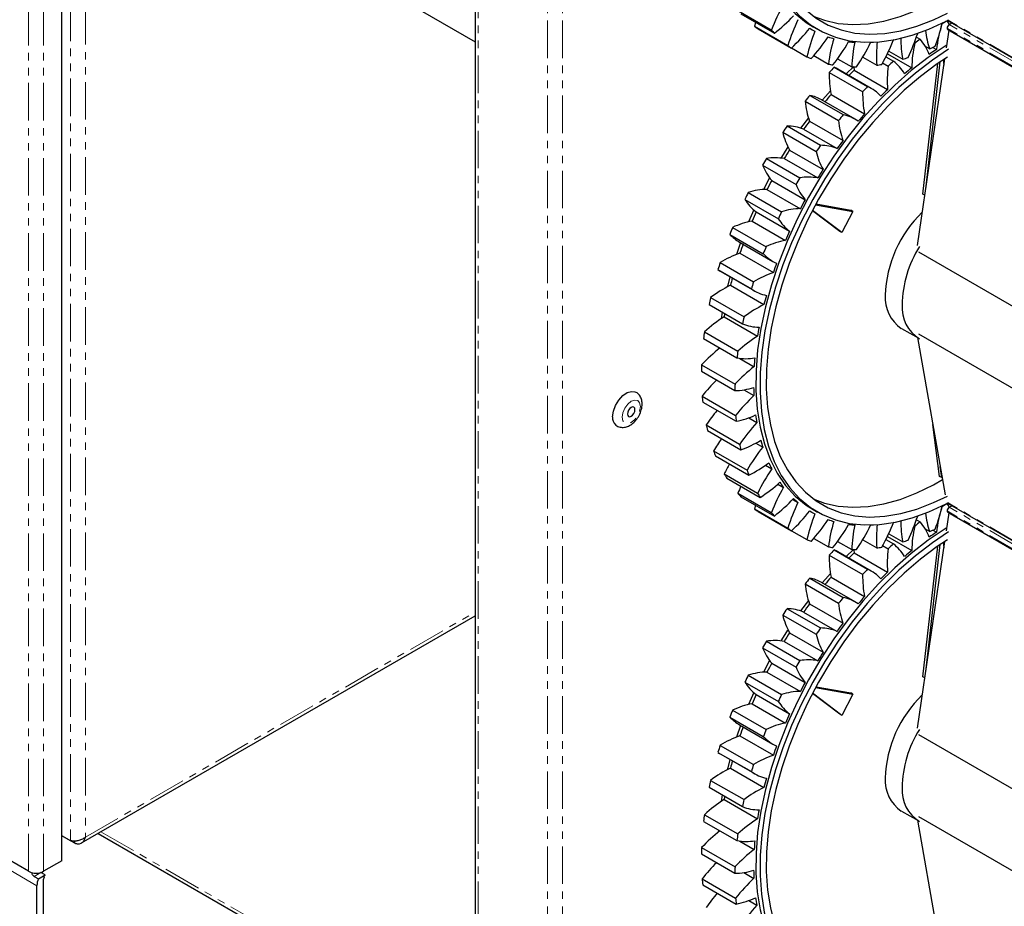
# Model space of a CAD drawing. Units: millimetres. Extents: x -3148 to 4359, y -4783 to 3568.
# Drawn here: x 2742 to 2909, y 2291 to 2441 of the extents above; entities that cross this region are included whole.
import ezdxf

# ---------------------------------------------------------------- set-up
doc = ezdxf.new("R2010")
doc.units = ezdxf.units.MM
doc.linetypes.add('PHANTOM', pattern=[12.7, 6.35, -1.27, 1.27, -1.27, 1.27, -1.27])

msp = doc.modelspace()

# ---------------------------------------------------------------- linework, layer by layer
at = {"color": 7, "linetype": 'Continuous', "lineweight": 25}
for p, q in [((2749.47, 2298.96), (2749.47, 2544.36)), ((2819.37, 2499.38), (2819.37, 2253.98)), ((2805.9, 2445.26), (2819.37, 2437.48)), ((2863.83, 2442.76), (2869.49, 2439.49)), ((2864.35, 2442.18), (2870.01, 2438.91)), ((2899.22, 2441.05), (2899.26, 2441.02)), ((2899.3, 2441.09), (3186.93, 2275.05)), ((2866.63, 2440.13), (2872.29, 2436.86)), ((2867.24, 2439.69), (2872.9, 2436.42)), ((2875.99, 2439.77), (2876.34, 2439.56)), ((2876.59, 2440), (2877.3, 2439.59)), ((2899.12, 2436.43), (2899.56, 2439.44)), ((2899.24, 2439.79), (2899.24, 2439.79)), ((2899.34, 2439.56), (3186.93, 2273.54)), ((2899.59, 2440.41), (2900.04, 2440.67)), ((2894.05, 2438.26), (2894.66, 2437.91)), ((2872.91, 2436.43), (2875.52, 2434.93)), ((2889.36, 2435.91), (2891.74, 2434.53)), ((2893.69, 2437.26), (2893.75, 2437.22)), ((2895.52, 2436.73), (2896.3, 2436.28)), ((2896.81, 2436.52), (2897.42, 2436.17)), ((2876.67, 2435.14), (2879.15, 2433.71)), ((2880.71, 2434.62), (2883.1, 2433.24)), ((2884.96, 2434.88), (2887.32, 2433.51)), ((2888.87, 2434.92), (2890.15, 2434.19)), ((2889.13, 2435.44), (2893.24, 2433.07)), ((2894.21, 2403.04), (2898.85, 2434.62)), ((2895.61, 2412.55), (2898.06, 2434.09)), ((2898.57, 2434.44), (2898.69, 2433.53)), ((2880.13, 2433.18), (2885.79, 2429.91)), ((2886.4, 2429.6), (2880.74, 2432.86)), ((2883.48, 2433.31), (2882.17, 2432.04)), ((2883.52, 2432.69), (2889.17, 2429.43)), ((2888.33, 2433.92), (2889.27, 2433.38)), ((2895.14, 2411.7), (2897.65, 2433.81)), ((2879.29, 2432.27), (2884.95, 2429)), ((2875.21, 2427.41), (2880.87, 2424.15)), ((2876, 2428.41), (2881.66, 2425.15)), ((2883.67, 2424.38), (2878.01, 2427.65)), ((2879.62, 2428.58), (2885.28, 2425.31)), ((2875.76, 2424.63), (2874.45, 2422.86)), ((2875.96, 2424.04), (2881.62, 2420.78)), ((2872.16, 2423.24), (2877.81, 2419.97)), ((2874.96, 2422.67), (2880.61, 2419.4)), ((2871.43, 2422.17), (2877.09, 2418.9)), ((2872.59, 2419.17), (2878.25, 2415.9)), ((2868.67, 2417.73), (2874.32, 2414.47)), ((2871.68, 2417.71), (2877.34, 2414.45)), ((2868.02, 2416.6), (2873.67, 2413.34)), ((2869.2, 2414.47), (2868.16, 2412.49)), ((2869.56, 2414.03), (2875.22, 2410.76)), ((2868.76, 2412.51), (2874.42, 2409.24)), ((2865.02, 2410.82), (2870.68, 2407.55)), ((2865.58, 2411.98), (2871.24, 2408.72)), ((2895.46, 2411.52), (2895.14, 2411.7)), ((2876.99, 2409.91), (2883.31, 2408.78)), ((2877.06, 2410.04), (2882.95, 2408.99)), ((2866.93, 2408.71), (2872.59, 2405.44)), ((2881.06, 2405.4), (2876.45, 2408.9)), ((2881.41, 2405.19), (2876.48, 2408.95)), ((2883.31, 2408.78), (2881.41, 2405.19)), ((2883.31, 2408.78), (2882.95, 2408.99)), ((2862.95, 2406.08), (2868.61, 2402.82)), ((2866.25, 2407.15), (2871.91, 2403.88)), ((2862.49, 2404.9), (2868.14, 2401.63)), ((2881.41, 2405.19), (2881.06, 2405.4)), ((2864.27, 2403.5), (2863.58, 2401.5)), ((2864.1, 2403.6), (2869.76, 2400.33)), ((2864.18, 2401.71), (2869.84, 2398.44)), ((3186.93, 2233.05), (2894.43, 2401.91)), ((2860.82, 2400.12), (2866.47, 2396.86)), ((2860.46, 2398.94), (2866.11, 2395.67)), ((2860.97, 2398.61), (2866.63, 2395.34)), ((2862.59, 2396.28), (2868.25, 2393.01)), ((2859.21, 2394.2), (2864.87, 2390.93)), ((2858.96, 2393.03), (2864.62, 2389.76)), ((2861.18, 2391.75), (2861.01, 2390.63)), ((2861.5, 2390.94), (2867.16, 2387.68)), ((2858.17, 2388.4), (2863.82, 2385.13)), ((2891.49, 2389), (2894.32, 2387.38)), ((2894.22, 2387.45), (2898.92, 2360.84)), ((3186.93, 2219.17), (2894.43, 2388.02)), ((2858.03, 2387.27), (2863.68, 2384)), ((2857.69, 2382.82), (2863.35, 2379.55)), ((2864.16, 2383.93), (2866.59, 2382.52)), ((2857.67, 2381.74), (2863.32, 2378.48)), ((2857.79, 2377.55), (2863.45, 2374.28)), ((2864.85, 2378.61), (2866.55, 2377.63)), ((2857.88, 2376.54), (2863.54, 2373.28)), ((2858.48, 2372.67), (2864.13, 2369.4)), ((2865.67, 2373.86), (2867.03, 2373.07)), ((2897.97, 2363.97), (2896.82, 2372.72)), ((2858.68, 2371.75), (2864.34, 2368.48)), ((2866.88, 2369.6), (2868.04, 2368.93)), ((2859.72, 2368.26), (2865.38, 2364.99)), ((2860.04, 2367.44), (2865.7, 2364.17)), ((2868.52, 2365.85), (2869.56, 2365.25)), ((2861.52, 2364.38), (2867.18, 2361.11)), ((2898.32, 2363.76), (2898.08, 2365.61)), ((2898.35, 2364.06), (2898.32, 2363.76)), ((2861.94, 2363.68), (2867.6, 2360.41)), ((2870.6, 2362.67), (2871.55, 2362.11)), ((2898.32, 2363.76), (2897.97, 2363.97)), ((2863.83, 2361.1), (2869.49, 2357.84)), ((2864.35, 2360.53), (2870.01, 2357.26)), ((2873.1, 2360.08), (2874, 2359.56)), ((2899.22, 2359.39), (2899.26, 2359.37)), ((2899.3, 2359.44), (3186.93, 2193.4)), ((2866.63, 2358.47), (2872.29, 2355.21)), ((2867.24, 2358.03), (2872.9, 2354.77)), ((2875.99, 2358.11), (2876.34, 2357.91)), ((2876.59, 2358.34), (2877.3, 2357.93)), ((2899.12, 2354.77), (2899.56, 2357.78)), ((2899.24, 2358.14), (2899.24, 2358.14)), ((2899.34, 2357.91), (3186.93, 2191.89)), ((2899.59, 2358.75), (2900.04, 2359.01)), ((2894.05, 2356.61), (2894.66, 2356.26)), ((2872.91, 2354.78), (2875.52, 2353.27)), ((2889.36, 2354.25), (2891.74, 2352.88)), ((2893.69, 2355.6), (2893.75, 2355.56)), ((2895.52, 2355.07), (2896.3, 2354.63)), ((2896.81, 2354.86), (2897.42, 2354.51)), ((2876.67, 2353.48), (2879.15, 2352.06)), ((2880.71, 2352.96), (2883.1, 2351.58)), ((2884.96, 2353.22), (2887.32, 2351.86)), ((2888.87, 2353.27), (2890.15, 2352.53)), ((2889.13, 2353.78), (2893.24, 2351.41)), ((2894.21, 2321.39), (2898.85, 2352.96)), ((2895.61, 2330.9), (2898.06, 2352.44)), ((2898.57, 2352.78), (2898.69, 2351.87)), ((2880.13, 2351.52), (2885.79, 2348.26)), ((2886.4, 2347.95), (2880.74, 2351.21)), ((2883.39, 2351.58), (2882.17, 2350.39)), ((2883.52, 2351.04), (2889.17, 2347.77)), ((2888.33, 2352.26), (2889.27, 2351.73)), ((2895.14, 2330.05), (2897.65, 2352.16)), ((2879.29, 2350.61), (2884.95, 2347.35)), ((2875.21, 2345.76), (2880.87, 2342.49)), ((2876, 2346.76), (2881.66, 2343.49)), ((2883.67, 2342.73), (2878.01, 2345.99)), ((2879.62, 2346.92), (2885.28, 2343.66)), ((2875.76, 2342.98), (2874.45, 2341.21)), ((2875.96, 2342.39), (2881.62, 2339.13)), ((2872.16, 2341.58), (2877.81, 2338.32)), ((2874.96, 2341.02), (2880.61, 2337.75)), ((2752.8, 2301.96), (2819.37, 2340.39)), ((2871.43, 2340.51), (2877.09, 2337.25)), ((2872.59, 2337.52), (2878.25, 2334.25)), ((2868.67, 2336.08), (2874.32, 2332.81)), ((2871.68, 2336.06), (2877.34, 2332.79)), ((2868.02, 2334.95), (2873.67, 2331.69)), ((2869.2, 2332.82), (2868.16, 2330.83)), ((2868.76, 2330.86), (2874.42, 2327.59)), ((2869.56, 2332.38), (2875.22, 2329.11)), ((2865.02, 2329.16), (2870.68, 2325.9)), ((2865.58, 2330.33), (2871.24, 2327.06)), ((2895.46, 2329.86), (2895.14, 2330.05)), ((2876.99, 2328.26), (2883.31, 2327.13)), ((2877.06, 2328.39), (2882.95, 2327.33)), ((2866.93, 2327.05), (2872.59, 2323.79)), ((2881.06, 2323.74), (2876.45, 2327.25)), ((2881.41, 2323.54), (2876.48, 2327.29)), ((2883.31, 2327.13), (2881.41, 2323.54)), ((2883.31, 2327.13), (2882.95, 2327.33)), ((2862.95, 2324.43), (2868.61, 2321.16)), ((2866.25, 2325.49), (2871.91, 2322.23)), ((2862.49, 2323.24), (2868.14, 2319.98)), ((2881.41, 2323.54), (2881.06, 2323.74)), ((2864.27, 2321.85), (2863.58, 2319.84)), ((2864.1, 2321.95), (2869.76, 2318.68)), ((2864.18, 2320.05), (2869.84, 2316.79)), ((3186.93, 2151.4), (2894.43, 2320.25)), ((2860.82, 2318.47), (2866.47, 2315.2)), ((2860.46, 2317.28), (2866.11, 2314.02)), ((2860.97, 2316.96), (2866.63, 2313.69)), ((2862.59, 2314.62), (2868.25, 2311.36)), ((2859.21, 2312.54), (2864.87, 2309.28)), ((2858.96, 2311.38), (2864.62, 2308.11)), ((2861.18, 2310.09), (2861.01, 2308.98)), ((2861.5, 2309.29), (2867.16, 2306.02)), ((2858.17, 2306.74), (2863.82, 2303.48)), ((2891.49, 2307.35), (2894.32, 2305.73)), ((2894.22, 2305.79), (2898.92, 2279.19)), ((3186.93, 2137.52), (2894.43, 2306.37)), ((2858.03, 2305.61), (2863.68, 2302.35)), ((2743.82, 2297.16), (2732.08, 2303.94)), ((2750.89, 2302.34), (2749.47, 2303.16)), ((2751.64, 2301.9), (2749.47, 2303.16)), ((2755.6, 2303.58), (2819.37, 2266.76)), ((2751.64, 2301.9), (2751.64, 2302.27)), ((2857.69, 2301.17), (2863.35, 2297.9)), ((2864.16, 2302.27), (2866.59, 2300.87)), ((2857.67, 2300.09), (2863.32, 2296.82)), ((2749.47, 2298.96), (2746.36, 2297.16)), ((2744.76, 2296.3), (2745.47, 2295.89)), ((2745.47, 2295.89), (2746.62, 2296.55)), ((2746.62, 2296.55), (2745.91, 2296.96)), ((2857.79, 2295.89), (2863.45, 2292.63)), ((2864.85, 2296.96), (2866.55, 2295.97)), ((2745.23, 2281.05), (2745.23, 2294.73)), ((2746.29, 2295.56), (2746.29, 2281.67)), ((2857.88, 2294.89), (2863.54, 2291.62)), ((2865.67, 2292.21), (2867.03, 2291.42))]:
    msp.add_line(p, q, dxfattribs=at)
at = {"color": 7, "linetype": 'PHANTOM', "lineweight": 18}
for p, q in [((2750.89, 2545.55), (2750.89, 2302.34)), ((2753.43, 2544.96), (2753.43, 2302.94)), ((2743.82, 2297.16), (2743.82, 2542.57)), ((2746.36, 2297.16), (2746.36, 2542.57)), ((2819.9, 2498.64), (2819.9, 2253.24)), ((2831.64, 2491.87), (2831.64, 2246.47)), ((2834.18, 2491.87), (2834.18, 2246.47)), ((3186.93, 2275.15), (2899.39, 2441.14)), ((3186.93, 2273.71), (2899.24, 2439.79)), ((3186.93, 2273.71), (2899.24, 2439.79)), ((3186.93, 2274.53), (2899.59, 2440.41)), ((3186.93, 2193.5), (2899.39, 2359.49)), ((3186.93, 2192.06), (2899.24, 2358.14)), ((3186.93, 2192.06), (2899.24, 2358.14)), ((3186.93, 2192.88), (2899.59, 2358.75)), ((2753.43, 2302.94), (2819.37, 2341)), ((2756.06, 2303.85), (2819.37, 2267.3)), ((2745.23, 2294.73), (2731.97, 2302.39)), ((2745.91, 2296.96), (2744.76, 2296.3))]:
    msp.add_line(p, q, dxfattribs=at)
at = {"color": 7, "linetype": 'Continuous', "lineweight": 25, "flags": 128}
for points in [[(2866.87, 2460.19), (2867.1, 2456.98), (2867.58, 2453.96), (2868.31, 2451.13), (2869.27, 2448.54), (2870.48, 2446.18), (2871.9, 2444.09), (2873.55, 2442.28), (2875.39, 2440.76), (2876.59, 2440)], [(2867.58, 2459.78), (2867.81, 2456.57), (2868.29, 2453.55), (2869.01, 2450.73), (2869.98, 2448.13), (2871.18, 2445.78), (2872.61, 2443.69), (2874.25, 2441.87), (2876.1, 2440.36), (2878.13, 2439.14), (2880.33, 2438.24), (2882.69, 2437.66), (2885.19, 2437.4), (2887.81, 2437.47), (2890.52, 2437.87), (2893.32, 2438.58), (2896.17, 2439.62), (2899.06, 2440.96), (2899.47, 2441.18)], [(2868.63, 2460.43), (2868.85, 2457.28), (2869.33, 2454.31), (2870.05, 2451.55), (2871.01, 2449.01), (2872.21, 2446.71), (2873.63, 2444.68), (2875.26, 2442.93), (2877.09, 2441.47), (2879.11, 2440.31), (2881.29, 2439.47), (2883.63, 2438.94), (2886.1, 2438.74), (2888.69, 2438.87), (2891.38, 2439.32), (2894.13, 2440.09), (2896.94, 2441.17), (2899.28, 2442.29)], [(2876.6, 2441.81), (2878.47, 2441.12), (2880.81, 2440.59), (2883.28, 2440.39), (2885.87, 2440.52), (2888.55, 2440.96), (2891.31, 2441.73), (2894.12, 2442.82), (2896.95, 2444.21), (2898.47, 2445.07)], [(2866.83, 2440.75), (2866.81, 2440.67), (2866.63, 2440.13)], [(2899.59, 2440.41), (2899.45, 2440.69), (2899.26, 2441.02)], [(2899.19, 2436.89), (2898.93, 2436.73), (2896.04, 2434.8), (2893.18, 2432.6), (2890.37, 2430.14), (2887.64, 2427.44), (2885, 2424.53), (2882.48, 2421.43), (2880.09, 2418.15), (2877.85, 2414.73), (2875.78, 2411.19), (2873.9, 2407.56), (2872.21, 2403.86), (2870.74, 2400.12), (2869.5, 2396.38), (2868.48, 2392.66), (2867.71, 2388.99), (2867.18, 2385.39), (2866.9, 2381.9), (2866.87, 2378.53)], [(2899.47, 2436.22), (2896.74, 2434.39), (2893.88, 2432.19), (2891.08, 2429.73), (2888.34, 2427.04), (2885.71, 2424.12), (2883.18, 2421.02), (2880.79, 2417.74), (2878.56, 2414.32), (2876.49, 2410.78), (2874.61, 2407.15), (2872.92, 2403.45), (2871.45, 2399.72), (2870.2, 2395.97), (2869.19, 2392.25), (2868.41, 2388.58), (2867.88, 2384.98), (2867.61, 2381.49), (2867.58, 2378.13)], [(2899.28, 2434.89), (2897.54, 2433.74), (2894.72, 2431.63), (2891.95, 2429.27), (2889.25, 2426.67), (2886.64, 2423.85), (2884.14, 2420.83), (2881.77, 2417.64), (2879.55, 2414.3), (2877.5, 2410.84), (2875.63, 2407.28), (2873.95, 2403.65), (2872.49, 2399.99), (2871.25, 2396.31), (2870.23, 2392.66), (2869.46, 2389.04), (2868.93, 2385.51), (2868.65, 2382.08), (2868.63, 2378.77)], [(2880.74, 2432.86), (2880.44, 2433.03), (2880.13, 2433.18)], [(2883.48, 2433.31), (2883.48, 2433.16), (2883.52, 2432.69)], [(2879.5, 2429.2), (2878.64, 2428.21), (2878.17, 2427.65)], [(2872.3, 2419.7), (2871.49, 2418.4), (2871.11, 2417.8)], [(2866.51, 2409.04), (2865.85, 2407.53), (2865.64, 2407.02)], [(2860.46, 2398.94), (2860.74, 2398.74), (2860.97, 2398.61)], [(2862.47, 2397.74), (2862.12, 2396.33), (2862.04, 2396)], [(2860.55, 2385.81), (2860.53, 2385.57), (2860.53, 2385.47)], [(2842.63, 2374.04), (2842.76, 2374.98), (2843.12, 2375.95), (2843.68, 2376.87), (2844.37, 2377.62), (2845.12, 2378.13), (2845.86, 2378.33), (2846.39, 2378.27)], [(2866.87, 2378.53), (2867.1, 2375.33), (2867.58, 2372.3), (2868.31, 2369.48), (2869.27, 2366.88), (2870.48, 2364.53), (2871.9, 2362.44), (2873.55, 2360.63), (2875.39, 2359.11), (2876.59, 2358.34)], [(2867.58, 2378.13), (2867.81, 2374.92), (2868.29, 2371.89), (2869.01, 2369.07), (2869.98, 2366.47), (2871.18, 2364.12), (2872.61, 2362.03), (2874.25, 2360.22), (2876.1, 2358.7), (2878.13, 2357.49), (2880.33, 2356.59), (2882.69, 2356), (2885.19, 2355.75), (2887.81, 2355.82), (2890.52, 2356.21), (2893.32, 2356.93), (2896.17, 2357.97), (2899.06, 2359.31), (2899.47, 2359.53)], [(2868.63, 2378.77), (2868.85, 2375.63), (2869.33, 2372.66), (2870.05, 2369.89), (2871.01, 2367.35), (2872.21, 2365.06), (2873.63, 2363.03), (2875.26, 2361.27), (2877.09, 2359.81), (2879.11, 2358.66), (2881.29, 2357.81), (2883.63, 2357.29), (2886.1, 2357.09), (2888.69, 2357.21), (2891.38, 2357.66), (2894.13, 2358.43), (2896.94, 2359.52), (2899.28, 2360.64)], [(2846.42, 2375.25), (2846.37, 2375.5), (2846.23, 2375.66), (2846.03, 2375.7), (2845.78, 2375.62), (2845.54, 2375.42), (2845.33, 2375.14), (2845.19, 2374.82), (2845.15, 2374.51), (2845.19, 2374.26), (2845.33, 2374.1), (2845.54, 2374.06), (2845.78, 2374.15), (2846.03, 2374.34), (2846.23, 2374.62), (2846.37, 2374.94), (2846.42, 2375.25)], [(2876.6, 2360.16), (2878.47, 2359.46), (2880.81, 2358.94), (2883.28, 2358.74), (2885.87, 2358.86), (2888.55, 2359.31), (2891.31, 2360.08), (2894.12, 2361.16), (2896.95, 2362.55), (2898.47, 2363.41)], [(2866.83, 2359.09), (2866.81, 2359.02), (2866.63, 2358.47)], [(2899.59, 2358.75), (2899.45, 2359.04), (2899.26, 2359.37)], [(2899.19, 2355.24), (2898.93, 2355.08), (2896.04, 2353.15), (2893.18, 2350.94), (2890.37, 2348.48), (2887.64, 2345.79), (2885, 2342.88), (2882.48, 2339.77), (2880.09, 2336.5), (2877.85, 2333.08), (2875.78, 2329.54), (2873.9, 2325.9), (2872.21, 2322.2), (2870.74, 2318.47), (2869.5, 2314.73), (2868.48, 2311.01), (2867.71, 2307.33), (2867.18, 2303.74), (2866.9, 2300.24), (2866.87, 2296.88)], [(2899.47, 2354.57), (2896.74, 2352.74), (2893.88, 2350.53), (2891.08, 2348.08), (2888.34, 2345.38), (2885.71, 2342.47), (2883.18, 2339.36), (2880.79, 2336.09), (2878.56, 2332.67), (2876.49, 2329.13), (2874.61, 2325.49), (2872.92, 2321.8), (2871.45, 2318.06), (2870.2, 2314.32), (2869.19, 2310.6), (2868.41, 2306.92), (2867.88, 2303.33), (2867.61, 2299.83), (2867.58, 2296.47)], [(2899.28, 2353.23), (2897.54, 2352.08), (2894.72, 2349.98), (2891.95, 2347.62), (2889.25, 2345.02), (2886.64, 2342.2), (2884.14, 2339.18), (2881.77, 2335.99), (2879.55, 2332.65), (2877.5, 2329.18), (2875.63, 2325.63), (2873.95, 2322), (2872.49, 2318.33), (2871.25, 2314.66), (2870.23, 2311), (2869.46, 2307.39), (2868.93, 2303.86), (2868.65, 2300.42), (2868.63, 2297.12)], [(2880.74, 2351.21), (2880.44, 2351.37), (2880.13, 2351.52)], [(2883.48, 2351.58), (2883.48, 2351.51), (2883.52, 2351.04)], [(2879.5, 2347.54), (2878.64, 2346.55), (2878.11, 2345.93)], [(2872.23, 2337.93), (2871.49, 2336.75), (2871.11, 2336.14)], [(2866.51, 2327.39), (2865.85, 2325.88), (2865.64, 2325.37)], [(2860.46, 2317.28), (2860.74, 2317.09), (2860.97, 2316.96)], [(2862.47, 2316.09), (2862.12, 2314.68), (2862.04, 2314.35)], [(2860.55, 2304.16), (2860.53, 2303.92), (2860.53, 2303.82)], [(2866.87, 2296.88), (2867.1, 2293.67), (2867.58, 2290.65), (2868.31, 2287.83), (2869.27, 2285.23), (2870.48, 2282.88), (2871.9, 2280.79), (2873.55, 2278.97), (2875.39, 2277.46), (2876.59, 2276.69)], [(2867.58, 2296.47), (2867.81, 2293.27), (2868.29, 2290.24), (2869.01, 2287.42), (2869.98, 2284.82), (2871.18, 2282.47), (2872.61, 2280.38), (2874.25, 2278.57), (2876.1, 2277.05), (2878.13, 2275.83), (2880.33, 2274.93), (2882.69, 2274.35), (2885.19, 2274.09), (2887.81, 2274.16), (2890.52, 2274.56), (2893.32, 2275.28), (2896.17, 2276.31), (2899.06, 2277.66), (2899.47, 2277.87)], [(2868.63, 2297.12), (2868.85, 2293.97), (2869.33, 2291), (2870.05, 2288.24), (2871.01, 2285.7), (2872.21, 2283.41), (2873.63, 2281.37), (2875.26, 2279.62), (2877.09, 2278.16), (2879.11, 2277), (2881.29, 2276.16), (2883.63, 2275.64), (2886.1, 2275.43), (2888.69, 2275.56), (2891.38, 2276.01), (2894.13, 2276.78), (2896.94, 2277.86), (2899.28, 2278.98)]]:
    msp.add_lwpolyline(points, dxfattribs=at)
at = {"color": 7, "linetype": 'PHANTOM', "lineweight": 18, "flags": 128}
msp.add_lwpolyline([(2844.23, 2373.99), (2844.35, 2374.74), (2844.69, 2375.51), (2845.19, 2376.19), (2845.78, 2376.67), (2846.37, 2376.87), (2846.88, 2376.78), (2847.21, 2376.39), (2847.33, 2375.77), (2847.21, 2375.02), (2846.88, 2374.25), (2846.37, 2373.57), (2845.78, 2373.1), (2845.19, 2372.89), (2844.69, 2372.99), (2844.35, 2373.37), (2844.23, 2373.99)], dxfattribs=at)
at = {"color": 7, "linetype": 'Continuous', "lineweight": 25}
for centre, radius, start, end in [((2901.06, 2426.91), 33.98, 150.2549, 158.2703), ((2853.46, 2460.2), 26.96, 307.8786, 317.2328), ((2903.2, 2427.21), 32.38, 154.3872, 162.6651), ((2925.92, 2396.83), 51.61, 121.1002, 122.2999), ((2877.23, 2454.14), 17.57, 232.8904, 235.3484), ((2884.01, 2452.06), 19.2, 220.878, 223.1941), ((2852.42, 2458.44), 30.07, 312.9291, 321.6268), ((2904.71, 2428.37), 29.91, 158.6109, 167.3394), ((2884.22, 2453.22), 15.77, 238.5347, 242.1474), ((2908.48, 2440.73), 12.98, 185.9832, 200.0747), ((2869.17, 2447.66), 30.1, 338.6807, 346.3249), ((2923.92, 2432.67), 26.73, 163.0723, 172.4814), ((2900.01, 2439.76), 0.768, 122.6076, 177.3932), ((2899.48, 2439.77), 0.247, 173.8279, 234.8602), ((2852.22, 2456.55), 32.5, 317.5854, 325.843), ((2884.55, 2454.01), 16.62, 250.9293, 254.4132), ((2905.69, 2430.18), 26.78, 163.0181, 172.4144), ((2853.1, 2454.53), 34.04, 321.9675, 329.9737), ((2884.98, 2456.29), 18.95, 262.6822, 265.8731), ((2906.34, 2432.44), 23.26, 167.7113, 178.0359), ((2855.22, 2452.46), 34.54, 326.177, 334.1051), ((2885.01, 2459.77), 22.43, 273.2872, 274.4789), ((2906.9, 2435.01), 19.63, 172.8152, 184.3773), ((2858.68, 2450.48), 33.96, 330.3053, 338.3238), ((2907.5, 2437.78), 16.09, 179.0103, 191.6557), ((2863.36, 2448.82), 32.45, 334.445, 342.1841), ((2931.28, 2389.07), 61.05, 126.855, 127.9278), ((2888.11, 2432.24), 8.67, 20.8671, 40.8406), ((2882.89, 2450.88), 17.57, 232.8904, 235.3484), ((2916.44, 2432.3), 23.21, 167.7715, 178.1096), ((2926.05, 2393.41), 51.46, 123.8058, 125.4452), ((2878.59, 2474.97), 42.55, 294.5942, 295.9587), ((2882.88, 2450.94), 17.62, 245.3286, 247.7815), ((2937.03, 2382.19), 70.01, 132.0355, 133.0155), ((2885.69, 2428.27), 7.41, 30.8734, 53.0542), ((2881.59, 2467.45), 34.45, 287.1357, 288.7066), ((2883.34, 2452.54), 19.29, 257.4454, 259.7566), ((2937.27, 2379.52), 78.38, 136.7962, 137.704), ((2930.8, 2384.15), 67.77, 134.2488, 135.3332), ((2883.65, 2455.97), 22.74, 268.6196, 270.689), ((2883.22, 2460.87), 27.66, 278.5205, 280.3401), ((2908.71, 2430.95), 19.6, 172.8825, 184.4583), ((2931.23, 2386.62), 60.01, 129.278, 130.7583), ((2895.42, 2431.86), 16.14, 178.5559, 191.7339), ((2942.92, 2376.25), 78.38, 136.7962, 137.704), ((2883, 2423.71), 6.79, 42.2933, 65.7942), ((2936.63, 2380.72), 68, 134.2502, 135.6117), ((2942.06, 2375.41), 84.69, 141.2569, 142.1192), ((2888.23, 2428.55), 13.07, 184.9765, 200.1488), ((2874.59, 2421.68), 6.88, 60.1339, 78.1422), ((2935.84, 2379.46), 74.65, 138.858, 140.1376), ((2901.08, 2428.59), 16.14, 178.5559, 191.7339), ((2939.74, 2376.37), 79.63, 143.2208, 144.4456), ((2947.71, 2372.15), 84.69, 141.2569, 142.1192), ((2893.89, 2425.28), 13.07, 184.9765, 200.1488), ((2880.27, 2418.48), 6.81, 54.7454, 78.2168), ((2941.5, 2376.19), 74.65, 138.858, 140.1376), ((2945.31, 2373.01), 88.73, 145.5275, 146.3634), ((2872.1, 2415.79), 7.45, 67.4799, 89.5805), ((2881.73, 2424.43), 10.55, 192.3713, 209.8838), ((2945.4, 2373.1), 79.63, 143.2208, 144.4456), ((2941.77, 2374.99), 82.09, 147.4354, 148.6357), ((2950.97, 2369.75), 88.73, 145.5275, 146.3634), ((2877.76, 2412.52), 7.45, 67.4799, 89.5805), ((2946.28, 2372.38), 89.9, 149.7005, 150.5298), ((2870.11, 2409.12), 8.73, 79.6559, 99.525), ((2887.39, 2421.16), 10.55, 192.3713, 209.8838), ((2876.09, 2419.7), 8.65, 200.9838, 220.984), ((2947.43, 2371.72), 82.09, 147.4354, 148.6357), ((2941.63, 2375.05), 81.93, 151.5943, 152.7967), ((2951.94, 2369.11), 89.9, 149.7005, 150.5298), ((2875.77, 2405.85), 8.73, 79.6559, 99.525), ((2868.89, 2401.84), 10.67, 90.6844, 108.064), ((2881.75, 2416.44), 8.65, 200.9838, 220.984), ((2945.18, 2372.94), 88.66, 153.8707, 154.7068), ((2871.36, 2414.63), 7.4, 211.0084, 233.2082), ((2947.29, 2371.79), 81.93, 151.5943, 152.7967), ((2874.55, 2398.58), 10.67, 90.6844, 108.064), ((2939.01, 2376.29), 79.03, 155.7871, 157.0202), ((2950.84, 2369.67), 88.66, 153.8707, 154.7068), ((2877.02, 2411.36), 7.4, 211.0084, 233.2082), ((2908.95, 2394.03), 20.18, 133.5901, 178.3803), ((2941.86, 2374.4), 85.03, 158.1234, 158.9814), ((2868.62, 2394.13), 13.23, 100.346, 115.399), ((2867.54, 2409.53), 6.86, 222.5113, 239.8911), ((2944.66, 2373.03), 79.03, 155.7871, 157.0202), ((2934.48, 2378.04), 74.17, 160.1058, 161.3919), ((2947.51, 2371.14), 85.03, 158.1234, 158.9814), ((2874.28, 2390.87), 13.23, 100.346, 115.399), ((2910.47, 2392.71), 18.85, 147.5252, 179.1957), ((2869.41, 2386.25), 16.32, 108.6934, 121.7752), ((2873.15, 2406.22), 6.79, 222.4408, 245.9521), ((2935.3, 2376.71), 78.07, 162.5484, 163.4583), ((2940.13, 2374.77), 74.17, 160.1058, 161.3919), ((2928.4, 2379.89), 67.82, 164.9536, 166.0124), ((2875.07, 2382.98), 16.32, 108.6934, 121.7752), ((2871.24, 2378.48), 19.79, 115.9123, 127.4135), ((2940.95, 2373.44), 78.07, 162.5484, 163.4583), ((2927.47, 2378.76), 69.98, 167.2569, 168.2351), ((2870.03, 2401.24), 6.81, 234.9011, 258.3644), ((2934.1, 2376.61), 67.87, 164.6504, 166.012), ((2894.96, 2394.14), 6.2, 175.736, 235.8986), ((2876.89, 2375.21), 19.79, 115.9123, 127.4135), ((2897.7, 2392.49), 6.1, 175.4667, 239.065), ((2873.98, 2371.14), 23.41, 122.2187, 132.4977), ((2920.15, 2381.67), 59.38, 170.4562, 171.0093), ((2933.13, 2375.49), 69.98, 167.2569, 168.2351), ((2867.46, 2396.66), 7.46, 247.6364, 269.7098), ((2926.21, 2378.33), 59.79, 169.5251, 171.0069), ((2918.25, 2380.35), 60.62, 172.3692, 173.4465), ((2879.64, 2367.87), 23.41, 122.2187, 132.4977), ((2877.51, 2364.45), 27.02, 128.2328, 137.1684), ((2923.91, 2377.08), 60.62, 172.3692, 173.4465), ((2908.81, 2381.06), 51.15, 178.0313, 179.2377), ((2883.09, 2361.26), 26.92, 127.8133, 137.1773), ((2865.23, 2392.62), 8.75, 259.7995, 279.6383), ((2917.31, 2379.44), 50.82, 174.8617, 176.5168), ((2881.78, 2358.49), 30.63, 134.6979, 141.5217), ((2914.47, 2377.8), 51.15, 178.0313, 179.2377), ((2899.43, 2380.76), 41.76, 184.4097, 185.7946), ((2863.17, 2389.17), 10.7, 270.8115, 288.1616), ((2886.98, 2355.62), 30.03, 132.8693, 141.5745), ((2908.98, 2379.63), 42.48, 180.8311, 182.6942), ((2844.25, 2373.87), 1.63, 173.6681, 228.2421), ((2885.81, 2354.06), 33.07, 140.4079, 145.7517), ((2905.09, 2377.49), 41.76, 184.4097, 185.7946), ((2861.13, 2386.32), 13.26, 280.4558, 295.4833), ((2901.26, 2378.95), 34.73, 187.6121, 189.7408), ((2891.7, 2379.56), 33.93, 191.7202, 193.3085), ((2890.99, 2351.15), 32.47, 137.5303, 145.7922), ((2889.5, 2350.99), 34.42, 145.7264, 149.8995), ((2897.36, 2376.3), 33.93, 191.7202, 193.3085), ((2859.07, 2383.97), 16.36, 288.7885, 301.8488), ((2894.41, 2377.43), 27.71, 195.3974, 197.88), ((2885.46, 2377.7), 27.41, 200.1551, 201.9843), ((2894.82, 2347.94), 34.02, 141.914, 149.9241), ((2892.48, 2349.32), 34.43, 150.8777, 154.0585), ((2857, 2382), 19.83, 295.9953, 307.4789), ((2889.64, 2375.6), 22.59, 204.4116, 207.2495), ((2881.1, 2375.63), 22.58, 209.8785, 211.9555), ((2891.12, 2374.44), 27.41, 200.1551, 201.9843), ((2898.24, 2346), 34.54, 146.1259, 154.0537), ((2855.07, 2380.24), 23.46, 302.2912, 312.5576), ((2886.35, 2373.65), 18.76, 214.7224, 217.9371), ((2894.53, 2348.9), 33.03, 156.0705, 158.3148), ((2878.36, 2373.67), 19.21, 220.8782, 223.194), ((2886.75, 2372.36), 22.58, 209.8785, 211.9555), ((2901.06, 2345.26), 33.98, 150.2549, 158.2702), ((2853.46, 2378.54), 26.96, 307.8786, 317.2329), ((2903.2, 2345.56), 32.38, 154.3872, 162.665), ((2884.69, 2372.18), 16.54, 226.2408, 229.7362), ((2925.91, 2315.2), 51.58, 121.0998, 122.3001), ((2877.22, 2372.47), 17.56, 232.8892, 235.3495), ((2884.01, 2370.41), 19.21, 220.8782, 223.194), ((2852.42, 2376.78), 30.07, 312.9289, 321.6269), ((2904.71, 2346.72), 29.91, 158.6108, 167.3394), ((2884.22, 2371.56), 15.77, 238.5342, 242.1474), ((2908.48, 2359.08), 12.98, 185.9831, 200.0748), ((2869.22, 2365.99), 30.06, 338.6772, 346.5636), ((2923.92, 2351.02), 26.73, 163.0723, 172.4814), ((2900.01, 2358.1), 0.768, 122.6075, 177.393), ((2899.48, 2358.11), 0.247, 173.8172, 234.8714), ((2852.22, 2374.89), 32.5, 317.5854, 325.8431), ((2884.54, 2372.35), 16.62, 250.9292, 254.4136), ((2905.69, 2348.52), 26.78, 163.0182, 172.4144), ((2853.1, 2372.88), 34.04, 321.9675, 329.9737), ((2884.98, 2374.63), 18.95, 262.6818, 265.8737), ((2906.34, 2350.79), 23.26, 167.7113, 178.0359), ((2855.22, 2370.81), 34.54, 326.177, 334.1052), ((2885.02, 2378.05), 22.36, 273.2854, 274.4809), ((2906.9, 2353.36), 19.63, 172.8152, 184.3773), ((2858.68, 2368.83), 33.96, 330.3053, 338.3238), ((2907.5, 2356.13), 16.09, 179.0104, 191.6557), ((2863.36, 2367.17), 32.45, 334.445, 342.1841), ((2931.26, 2307.43), 61.02, 126.8548, 127.928), ((2888.11, 2350.59), 8.67, 20.8671, 40.8407), ((2882.88, 2369.21), 17.56, 232.8892, 235.3495), ((2916.44, 2350.65), 23.21, 167.7715, 178.1096), ((2926.06, 2311.74), 51.48, 123.8061, 125.4451), ((2878.6, 2393.29), 42.52, 294.5938, 295.9589), ((2882.88, 2369.28), 17.61, 245.3276, 247.782), ((2937.08, 2300.48), 70.09, 132.0359, 133.0149), ((2885.69, 2346.61), 7.41, 30.8733, 53.0543), ((2881.59, 2385.8), 34.45, 287.1361, 288.7069), ((2883.34, 2370.89), 19.29, 257.4455, 259.7567), ((2937.2, 2297.93), 78.29, 136.7956, 137.7045), ((2930.73, 2302.57), 67.67, 134.248, 135.3341), ((2883.65, 2374.31), 22.73, 268.6194, 270.689), ((2883.22, 2379.21), 27.66, 278.5206, 280.3405), ((2908.71, 2349.3), 19.6, 172.8825, 184.4583), ((2931.23, 2304.97), 60, 129.2779, 130.7584), ((2895.42, 2350.2), 16.14, 178.5559, 191.7338), ((2942.85, 2294.66), 78.29, 136.7956, 137.7045), ((2883, 2342.06), 6.79, 42.2931, 65.7945), ((2936.61, 2299.08), 67.98, 134.25, 135.612), ((2942.05, 2293.76), 84.68, 141.2567, 142.1191), ((2888.23, 2346.89), 13.07, 184.9764, 200.1489), ((2874.59, 2340.03), 6.88, 60.1334, 78.1427), ((2935.84, 2297.81), 74.65, 138.8578, 140.1376), ((2901.08, 2346.94), 16.14, 178.5559, 191.7338), ((2939.77, 2294.69), 79.66, 143.2211, 144.4453), ((2947.71, 2290.5), 84.68, 141.2567, 142.1191), ((2893.89, 2343.63), 13.07, 184.9764, 200.1489), ((2880.27, 2336.83), 6.81, 54.7453, 78.2169), ((2941.49, 2294.54), 74.65, 138.8578, 140.1376), ((2945.29, 2291.37), 88.71, 145.5274, 146.3635), ((2872.1, 2334.14), 7.45, 67.4801, 89.5803), ((2881.73, 2342.77), 10.55, 192.3713, 209.8839), ((2945.42, 2291.43), 79.66, 143.2211, 144.4453), ((2941.77, 2293.33), 82.08, 147.4354, 148.6358), ((2950.95, 2288.11), 88.71, 145.5274, 146.3635), ((2877.76, 2330.87), 7.45, 67.4801, 89.5803), ((2946.27, 2290.73), 89.88, 149.7004, 150.5298), ((2870.11, 2327.47), 8.73, 79.6559, 99.525), ((2887.39, 2339.51), 10.55, 192.3713, 209.8839), ((2876.09, 2338.05), 8.65, 200.9836, 220.9842), ((2947.43, 2290.07), 82.08, 147.4354, 148.6358), ((2951.92, 2287.47), 89.88, 149.7004, 150.5298), ((2875.77, 2324.2), 8.73, 79.6559, 99.525), ((2868.89, 2320.19), 10.67, 90.684, 108.0643), ((2941.61, 2293.41), 81.91, 151.5943, 152.797), ((2881.75, 2334.78), 8.65, 200.9836, 220.9842), ((2945.07, 2291.34), 88.54, 153.8701, 154.7073), ((2871.36, 2332.98), 7.4, 211.0086, 233.2079), ((2947.27, 2290.15), 81.91, 151.5943, 152.797), ((2874.55, 2316.92), 10.67, 90.684, 108.0643), ((2939.01, 2294.64), 79.03, 155.787, 157.02), ((2950.73, 2288.07), 88.54, 153.8701, 154.7073), ((2877.02, 2329.71), 7.4, 211.0086, 233.2079), ((2908.95, 2312.37), 20.18, 133.5901, 178.3803), ((2941.88, 2292.74), 85.05, 158.1235, 158.9812), ((2868.62, 2312.48), 13.23, 100.3465, 115.3987), ((2867.54, 2327.88), 6.86, 222.5114, 239.8906), ((2944.67, 2291.37), 79.03, 155.787, 157.02), ((2934.5, 2296.38), 74.19, 160.106, 161.3918), ((2947.54, 2289.47), 85.05, 158.1235, 158.9812), ((2874.28, 2309.21), 13.23, 100.3465, 115.3987), ((2910.47, 2311.05), 18.85, 147.5253, 179.1956), ((2869.41, 2304.6), 16.32, 108.6935, 121.7751), ((2873.15, 2324.56), 6.79, 222.4405, 245.9524), ((2935.33, 2295.05), 78.1, 162.5485, 163.458), ((2940.15, 2293.11), 74.19, 160.106, 161.3918), ((2928.35, 2298.24), 67.77, 164.9532, 166.0128), ((2875.07, 2301.33), 16.32, 108.6935, 121.7751), ((2871.24, 2296.83), 19.79, 115.9118, 127.414), ((2940.98, 2291.78), 78.1, 162.5485, 163.458), ((2927.44, 2297.11), 69.95, 167.2565, 168.2353), ((2870.03, 2319.59), 6.81, 234.9009, 258.3644), ((2934.09, 2294.96), 67.86, 164.6503, 166.0121), ((2894.96, 2312.48), 6.2, 175.736, 235.8986), ((2876.89, 2293.56), 19.79, 115.9118, 127.414), ((2897.7, 2310.84), 6.1, 175.4667, 239.065), ((2873.98, 2289.48), 23.41, 122.2186, 132.4978), ((2920.05, 2300.03), 59.28, 170.4557, 171.0097), ((2933.09, 2293.85), 69.95, 167.2565, 168.2353), ((2867.46, 2315.01), 7.46, 247.6361, 269.7103), ((2926.22, 2296.68), 59.8, 169.5252, 171.0069), ((2918.25, 2298.7), 60.62, 172.3691, 173.4465), ((2879.64, 2286.22), 23.41, 122.2186, 132.4978), ((2877.51, 2282.8), 27.02, 128.2327, 137.1687), ((2923.9, 2295.43), 60.62, 172.3691, 173.4465), ((2908.81, 2299.41), 51.15, 178.0312, 179.2377), ((2883.09, 2279.6), 26.92, 127.8129, 137.1777), ((2865.23, 2310.96), 8.75, 259.7993, 279.6388), ((2917.32, 2297.78), 50.82, 174.8618, 176.5168), ((2881.77, 2276.84), 30.63, 134.6977, 141.5219), ((2914.47, 2296.14), 51.15, 178.0312, 179.2377), ((2745.09, 2299.62), 2.77, 242.6078, 297.3911), ((2748.48, 2294.67), 3.25, 158.0223, 178.895), ((2747.69, 2295.52), 1.4, 152.1088, 178.3375), ((2742.72, 2298.07), 4.18, 333.1487, 338.8165), ((2899.43, 2299.11), 41.76, 184.4096, 185.7946), ((2863.17, 2307.52), 10.7, 270.8115, 288.1615), ((2886.98, 2273.97), 30.03, 132.8695, 141.5743), ((2908.98, 2297.97), 42.48, 180.8311, 182.6942), ((2885.81, 2272.41), 33.06, 140.4077, 145.7521), ((2905.09, 2295.84), 41.76, 184.4096, 185.7946), ((2861.13, 2304.67), 13.26, 280.4562, 295.483), ((2901.26, 2297.29), 34.73, 187.6121, 189.7409), ((2890.99, 2269.49), 32.47, 137.5303, 145.7923)]:
    msp.add_arc(centre, radius, start, end, dxfattribs=at)
for points, knots in [([(2843.17, 2372.66), (2843.18, 2372.65), (2843.36, 2372.44), (2843.89, 2372.27), (2844.63, 2372.23), (2845.36, 2372.46), (2846.08, 2372.92), (2846.74, 2373.62), (2847.27, 2374.5), (2847.6, 2375.48), (2847.68, 2376.41), (2847.5, 2377.22), (2847.08, 2377.84), (2846.67, 2378.2), (2846.4, 2378.25), (2846.37, 2378.26)], [0, 0, 0, 0, 0.004422, 0.091825, 0.172322, 0.253823, 0.343315, 0.43998, 0.537792, 0.637072, 0.739926, 0.828134, 0.909673, 0.989731, 1, 1, 1, 1]), ([(2753.43, 2302.94), (2753.27, 2302.82), (2752.94, 2302.57), (2752.32, 2302.35), (2751.69, 2302.25), (2751.2, 2302.27), (2750.97, 2302.32), (2750.89, 2302.34)], [0, 0, 0, 0, 0.221739, 0.44351, 0.665271, 0.887037, 1, 1, 1, 1]), ([(2751.64, 2301.9), (2751.83, 2301.86), (2752.2, 2301.77), (2752.71, 2301.88), (2753.11, 2302.17), (2753.34, 2302.56), (2753.41, 2302.84), (2753.43, 2302.94)], [0, 0, 0, 0, 0.221745, 0.443506, 0.665276, 0.887036, 1, 1, 1, 1]), ([(2744.76, 2296.3), (2744.69, 2296.35), (2744.56, 2296.44), (2744.43, 2296.69), (2744.41, 2296.88), (2744.39, 2296.98)], [0, 0, 0, 0, 0.32949, 0.658779, 1, 1, 1, 1])]:
    msp.add_open_spline(points, degree=3, knots=knots, dxfattribs=at)

doc.saveas('drawing.dxf')
